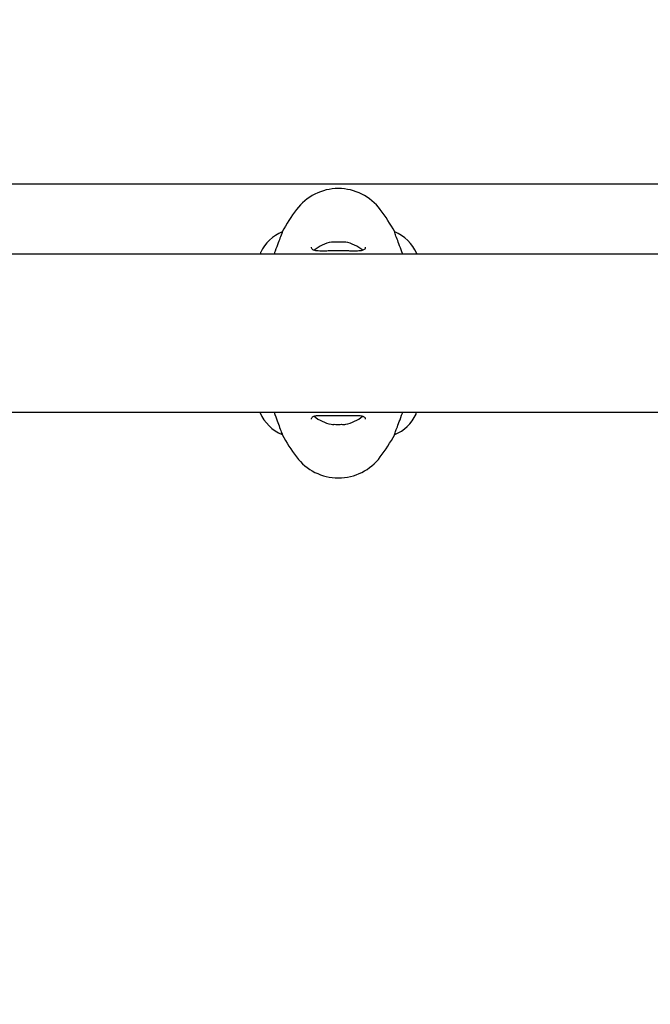
# Model space of a CAD drawing. Units: millimetres. Extents: x -420132 to 24191, y -121926 to 12089.
# Drawn here: x 7437 to 7677, y 4006 to 4382 of the extents above; entities that cross this region are included whole.
import ezdxf

# ---------------------------------------------------------------- set-up
doc = ezdxf.new("R2010")
doc.units = ezdxf.units.MM
doc.header["$LTSCALE"] = 50
doc.layers.add('Widoczne (ISO)', color=255, linetype='Continuous', lineweight=25)
doc.layers.add('Wymiar (ISO)', color=7, linetype='Continuous', lineweight=18, true_color=0x82bfff)
doc.styles.add('Tekst etykiety (ISO)', font='tahoma.ttf')
doc.dimstyles.new('Domyślne (ISO)', dxfattribs={"dimscale": 50, "dimtxt": 3.5, "dimasz": 2.5, "dimexe": 3.175, "dimexo": 0, "dimgap": 0.762, "dimtad": 1, "dimtoh": 1, "dimdec": 0, "dimrnd": 1e-08, "dimzin": 0, "dimtxsty": 'Tekst etykiety (ISO)', "dimcen": 0.09, "dimdle": 10, "dimclrd": 256, "dimclre": 256, "dimclrt": 256, "dimadec": 0, "dimazin": 0, "dimtfac": 0.714286, "dimtdec": 0, "dimtmove": 0, "dimatfit": 3, "dimfxl": 1, "dimtolj": 1, "dimtzin": 0, "dimlwd": -1, "dimlwe": -1, "dimarcsym": 0})

# ---------------------------------------------------------------- blocks, each defined once
blk = doc.blocks.new('*D15')
at = {"layer": 'Defpoints', "color": 0, "transparency": 16777216}
for p in [(3258.21, 7792.63), (5736.06, 7792.63), (7789.21, 32.65)]:
    blk.add_point(p, dxfattribs=at)
at = {"layer": 'Wymiar (ISO)', "transparency": 16777216}
for p, q in [((5736.06, 7792.63), (3099.46, 7792.63)), ((3258.21, 157.65), (3258.21, 7667.63)), ((7789.21, 32.65), (3099.46, 32.65))]:
    blk.add_line(p, q, dxfattribs=at)
for points in [[(3237.38, 7667.63), (3279.04, 7667.63), (3258.21, 7792.63)], [(3237.38, 157.65), (3279.04, 157.65), (3258.21, 32.65)]]:
    blk.add_solid(points, dxfattribs=at)
at = {"layer": 'Wymiar (ISO)', "transparency": 16777216, "insert": (3037.94, 3912.64), "char_height": 175, "attachment_point": 2, "rotation": 90, "style": 'Tekst etykiety (ISO)'}
blk.add_mtext('\\A1;7760', dxfattribs=at)
blk = doc.blocks.new('*D16')
at = {"layer": 'Defpoints', "color": 0, "transparency": 16777216}
for p in [(6693.21, 6509.48), (3824.85, 2001.29), (8289.21, 2001.29)]:
    blk.add_point(p, dxfattribs=at)
at = {"layer": 'Wymiar (ISO)', "transparency": 16777216}
for p, q in [((6693.21, 6509.48), (3666.1, 6509.48)), ((3824.85, 6384.48), (3824.85, 2126.29)), ((8289.21, 2001.29), (3666.1, 2001.29))]:
    blk.add_line(p, q, dxfattribs=at)
for points in [[(3804.02, 6384.48), (3845.69, 6384.48), (3824.85, 6509.48)], [(3804.02, 2126.29), (3845.69, 2126.29), (3824.85, 2001.29)]]:
    blk.add_solid(points, dxfattribs=at)
at = {"layer": 'Wymiar (ISO)', "transparency": 16777216, "insert": (3603.76, 4255.38), "char_height": 175, "attachment_point": 2, "rotation": 90, "style": 'Tekst etykiety (ISO)'}
blk.add_mtext('\\A1;4508', dxfattribs=at)

msp = doc.modelspace()

# ---------------------------------------------------------------- linework, layer by layer
at = {"layer": 'Widoczne (ISO)'}
for p, q in [((7304.69, 4319.43), (7793.76, 4319.43)), ((7536.72, 4301.1), (7536.72, 4301.14)), ((7579.69, 4301.14), (7579.69, 4301.1)), ((7757.4, 4292.63), (7297.51, 4292.63)), ((7528.49, 4293.18), (7528.49, 4292.63)), ((7588.12, 4292.63), (7588.12, 4292.89)), ((7297.69, 4232.33), (7757.4, 4232.33)), ((7528.3, 4232.33), (7528.3, 4232.07)), ((7587.93, 4231.78), (7587.93, 4232.33)), ((7536.72, 4223.82), (7536.72, 4223.86)), ((7579.69, 4223.86), (7579.69, 4223.82))]:
    msp.add_line(p, q, dxfattribs=at)
for centre, radius, start, end in [((7558.21, 4297.68), 20, 36.8699, 143.1301), ((7598.21, 4267.68), 70, 143.1301, 151.4443), ((7518.21, 4267.68), 70, 28.5557, 36.8699), ((7542.92, 4286.39), 16, 112.7842, 154.0172), ((7573.5, 4286.39), 16, 23.9755, 67.2158), ((7558.21, 4282.98), 14.5, 100.4947, 129.8277), ((7558.21, 4282.98), 14.5, 50.1721, 79.5053), ((7528.99, 4293.18), 0.5, 154.0172, 180), ((7542.92, 4238.57), 16, 203.9755, 247.2158), ((7558.21, 4241.98), 14.5, 230.1721, 259.2272), ((7558.21, 4241.98), 14.5, 280.7728, 309.8277), ((7573.5, 4238.57), 16, 292.7842, 334.0172), ((7587.43, 4231.78), 0.5, 334.0172, 0), ((7598.21, 4257.28), 70, 208.5557, 216.8699), ((7518.21, 4257.28), 70, 323.1301, 331.4443), ((7558.21, 4227.28), 20, 216.8699, 323.1301)]:
    msp.add_arc(centre, radius, start, end, dxfattribs=at)
for centre, major_axis, ratio, start_param, end_param in [((7555.84, 4282.98), (0, 14.28), 0.322484, 6.181956, 6.342852), ((7556.33, 4282.98), (0, 14.28), 0.658516, 6.223518, 6.317808), ((7557.72, 4282.98), (0, 14.28), 0.981, 6.181956, 6.384415), ((7558.69, 4282.98), (0, 14.28), 0.981, 6.223518, 6.317808), ((7560.09, 4282.98), (0, 14.28), 0.658516, 6.181956, 6.384415), ((7560.58, 4282.98), (0, 14.28), 0.322484, 6.181956, 6.317808), ((7555.9, 4241.98), (0, -14.28), 0.386193, 6.209837, 6.384415), ((7556.22, 4241.98), (0, -14.28), 0.605741, 6.260816, 6.356534), ((7557.89, 4241.98), (0, -14.28), 0.991934, 6.181956, 6.384415), ((7558.53, 4241.98), (0, -14.28), 0.991934, 6.260816, 6.356534), ((7560.2, 4241.98), (0, -14.28), 0.605741, 6.181956, 6.384415), ((7560.51, 4241.98), (0, -14.28), 0.386193, 6.260816, 6.384415)]:
    msp.add_ellipse(centre, major_axis=major_axis, ratio=ratio, start_param=start_param, end_param=end_param, dxfattribs=at)
for points, knots in [([(7536.72, 4301.1), (7536.72, 4300.95), (7536.5, 4300.32), (7535.61, 4297.96), (7534.9, 4296.14), (7533.93, 4293.42), (7533.8, 4293.03), (7533.66, 4292.63)], [0.155968, 0.155968, 0.155968, 0.155968, 1.115261, 1.115261, 2.198537, 2.198537, 2.373302, 2.373302, 2.373302, 2.373302]), ([(7582.76, 4292.63), (7581.93, 4295.02), (7581.19, 4296.96), (7580.3, 4299.29), (7580.04, 4299.97), (7579.76, 4300.79), (7579.69, 4301.02), (7579.69, 4301.1)], [3.552432, 3.552432, 3.552432, 3.552432, 4.840595, 4.840595, 5.656639, 5.656639, 6.296646, 6.296646, 6.296646, 6.296646]), ([(7568.46, 4295.31), (7568.46, 4295.11), (7568.43, 4294.94), (7568.31, 4294.64), (7568.21, 4294.5), (7567.92, 4294.29), (7567.75, 4294.2), (7567.35, 4294.06), (7567.14, 4294.01), (7566.65, 4293.93), (7566.37, 4293.9), (7565.74, 4293.85), (7565.39, 4293.84), (7564.6, 4293.83), (7564.16, 4293.83), (7563.23, 4293.84), (7562.74, 4293.85), (7561.69, 4293.87), (7561.15, 4293.88), (7560.03, 4293.9), (7559.46, 4293.91), (7558.31, 4293.91), (7557.73, 4293.91), (7556.59, 4293.9), (7556.02, 4293.9), (7554.91, 4293.88), (7554.37, 4293.86), (7553.33, 4293.84), (7552.83, 4293.84), (7551.9, 4293.83), (7551.46, 4293.83), (7550.68, 4293.85), (7550.33, 4293.87), (7549.71, 4293.94), (7549.44, 4293.98), (7549, 4294.08), (7548.81, 4294.14), (7548.51, 4294.28), (7548.39, 4294.36), (7548.18, 4294.55), (7548.1, 4294.66), (7547.99, 4294.94), (7547.96, 4295.11), (7547.96, 4295.31)], [-3.31875, -3.31875, -3.31875, -3.31875, -3.151981, -3.151981, -2.948701, -2.948701, -2.789465, -2.789465, -2.659795, -2.659795, -2.526472, -2.526472, -2.382711, -2.382711, -2.230174, -2.230174, -2.071143, -2.071143, -1.90807, -1.90807, -1.744779, -1.744779, -1.580097, -1.580097, -1.416431, -1.416431, -1.252912, -1.252912, -1.090636, -1.090636, -0.933327, -0.933327, -0.78264, -0.78264, -0.643375, -0.643375, -0.512662, -0.512662, -0.379123, -0.379123, -0.210279, -0.210279, -0.041435, -0.041435, -0.041435, -0.041435]), ([(7533.66, 4232.33), (7534.49, 4229.93), (7535.23, 4227.99), (7536.12, 4225.67), (7536.38, 4224.98), (7536.66, 4224.16), (7536.72, 4223.94), (7536.72, 4223.86)], [3.552432, 3.552432, 3.552432, 3.552432, 4.840595, 4.840595, 5.656639, 5.656639, 6.296646, 6.296646, 6.296646, 6.296646]), ([(7547.96, 4229.64), (7547.96, 4229.84), (7547.99, 4230.01), (7548.11, 4230.32), (7548.21, 4230.45), (7548.5, 4230.67), (7548.66, 4230.75), (7549.06, 4230.89), (7549.27, 4230.94), (7549.76, 4231.02), (7550.04, 4231.06), (7550.67, 4231.1), (7551.03, 4231.11), (7551.82, 4231.13), (7552.25, 4231.12), (7553.19, 4231.11), (7553.68, 4231.1), (7554.72, 4231.08), (7555.27, 4231.07), (7556.39, 4231.05), (7556.96, 4231.05), (7558.11, 4231.04), (7558.68, 4231.04), (7559.83, 4231.05), (7560.4, 4231.06), (7561.51, 4231.08), (7562.05, 4231.09), (7563.09, 4231.11), (7563.59, 4231.12), (7564.52, 4231.12), (7564.96, 4231.12), (7565.74, 4231.1), (7566.09, 4231.08), (7566.71, 4231.02), (7566.97, 4230.97), (7567.42, 4230.87), (7567.6, 4230.81), (7567.91, 4230.67), (7568.03, 4230.59), (7568.24, 4230.4), (7568.32, 4230.29), (7568.43, 4230.01), (7568.46, 4229.85), (7568.46, 4229.64)], [-3.31875, -3.31875, -3.31875, -3.31875, -3.151981, -3.151981, -2.948701, -2.948701, -2.789465, -2.789465, -2.659795, -2.659795, -2.526472, -2.526472, -2.382711, -2.382711, -2.230174, -2.230174, -2.071143, -2.071143, -1.90807, -1.90807, -1.744779, -1.744779, -1.580097, -1.580097, -1.416431, -1.416431, -1.252912, -1.252912, -1.090636, -1.090636, -0.933327, -0.933327, -0.78264, -0.78264, -0.643375, -0.643375, -0.512662, -0.512662, -0.379123, -0.379123, -0.210279, -0.210279, -0.041435, -0.041435, -0.041435, -0.041435]), ([(7579.69, 4223.86), (7579.69, 4224.01), (7579.91, 4224.64), (7580.8, 4226.99), (7581.51, 4228.81), (7582.48, 4231.54), (7582.62, 4231.93), (7582.76, 4232.33)], [0.155968, 0.155968, 0.155968, 0.155968, 1.115261, 1.115261, 2.198537, 2.198537, 2.373302, 2.373302, 2.373302, 2.373302])]:
    msp.add_open_spline(points, degree=3, knots=knots, dxfattribs=at)

# ---------------------------------------------------------------- dimensions: what is measured, and where the dimension line sits
at = {"layer": 'Wymiar (ISO)'}
for base, p1, p2, picture, middle in [((3258.21, 7792.63), (7789.21, 32.65), (5736.06, 7792.63), '*D15', (3258.21, 3912.64)), ((3824.85, 2001.29), (6693.21, 6509.48), (8289.21, 2001.29), '*D16', (3824.85, 4255.38))]:
    dim = msp.add_linear_dim(base=base, p1=p1, p2=p2, angle=90, dimstyle='Domyślne (ISO)', override={"dimtoh": 0, "dimdec": 0, "dimtp": 0, "dimtm": 0, "dimtdec": 0, "dimtofl": 0, "dimatfit": 1}, dxfattribs=at)
    dim.commit()
    dim.dimension.update_dxf_attribs({"geometry": picture, "text_midpoint": middle, "dimtype": 160})

doc.saveas('drawing.dxf')
